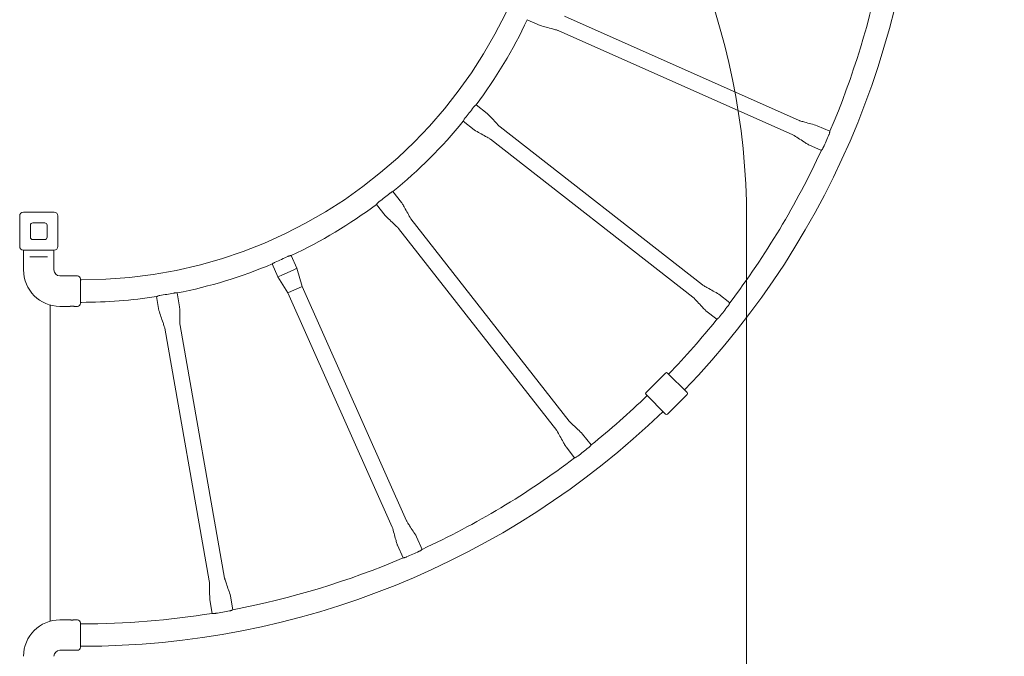
# Model space of a CAD drawing. Units: millimetres. Extents: x 7927 to 22444, y 4765 to 17338.
# Drawn here: x 18543 to 20664, y 12459 to 13832 of the extents above; entities that cross this region are included whole.
import ezdxf

# ---------------------------------------------------------------- set-up
doc = ezdxf.new("R2010")
doc.units = ezdxf.units.MM
doc.header["$LTSCALE"] = 75
doc.layers.add('Dimension (ISO)', color=7, linetype='Continuous', lineweight=18)
doc.layers.add('Visible (ISO)', color=7, linetype='Continuous', lineweight=18)
doc.layers.add('Fall Zone', color=5, linetype='Continuous', lineweight=20, true_color=0x0000ff)
doc.styles.add('Note Text (ISO)', font='tahoma.ttf')
doc.dimstyles.new('Aplay Dimension Styles M', dxfattribs={"dimscale": 75, "dimtxt": 2.5, "dimasz": 2.5, "dimexe": 3.175, "dimexo": 2, "dimgap": 0.762, "dimtad": 1, "dimdec": 1, "dimlfac": 0.001, "dimrnd": 1e-08, "dimzin": 0, "dimdsep": 46, "dimtxsty": 'Note Text (ISO)', "dimcen": 0.09, "dimdle": 10, "dimclrd": 256, "dimclre": 256, "dimclrt": 7, "dimadec": 0, "dimazin": 0, "dimtfac": 1.40208, "dimtofl": 0, "dimtmove": 0, "dimatfit": 3, "dimfxl": 1, "dimtolj": 1, "dimtzin": 0, "dimlwd": -1, "dimlwe": -1, "dimarcsym": 0})

# ---------------------------------------------------------------- blocks, each defined once
blk = doc.blocks.new('*D48')
at = {"layer": 'Defpoints', "color": 0, "transparency": 16777216}
for p in [(22444.3, 14375.8), (8560, 12580.3), (22444.3, 5072.1)]:
    blk.add_point(p, dxfattribs=at)
at = {"layer": 'Dimension (ISO)', "transparency": 16777216}
for p, q in [((22444.3, 14225.8), (22444.3, 4834)), ((8560, 12430.3), (8560, 4834)), ((8747.5, 5072.1), (22256.8, 5072.1))]:
    blk.add_line(p, q, dxfattribs=at)
for points in [[(8747.5, 5103.4), (8747.5, 5040.9), (8560, 5072.1)], [(22256.8, 5103.4), (22256.8, 5040.9), (22444.3, 5072.1)]]:
    blk.add_solid(points, dxfattribs=at)
at = {"layer": 'Dimension (ISO)', "color": 7, "transparency": 16777216, "insert": (15502.2, 5324.6), "char_height": 187.5, "attachment_point": 2, "style": 'Note Text (ISO)'}
blk.add_mtext('\\A1;13.9 m', dxfattribs=at)

msp = doc.modelspace()

# ---------------------------------------------------------------- linework, layer by layer
at = {"layer": 'Fall Zone', "color": 30, "true_color": 0xff8000}
msp.add_line((20109.34, 13400.83), (20109.34, 12350.83), dxfattribs=at)
msp.add_arc((18609.34, 13400.83), 1500, 0, 90, dxfattribs=at)
at = {"layer": 'Fall Zone'}
msp.add_arc((18584.34, 14375.83), 3860, 270, 0, dxfattribs=at)
at = {"layer": 'Visible (ISO)'}
for p, q in [((19664.4, 13819.51), (19636.77, 13831.8)), ((19716.94, 13839.2), (20222.38, 13614.34)), ((19703.24, 13808.41), (20208.68, 13583.55)), ((19550.35, 13629.62), (19526.52, 13648.23)), ((19522.65, 13594.15), (19498.82, 13612.77)), ((19578.39, 13600.54), (20014.36, 13260)), ((20261.22, 13603.25), (20288.5, 13591.11)), ((19557.65, 13573.98), (19993.61, 13233.44)), ((20242.93, 13562.13), (20270.21, 13550)), ((19366.02, 13437.53), (19347.41, 13461.36)), ((19330.56, 13409.83), (19311.94, 13433.66)), ((18543.34, 13342.83), (18543.34, 13408.83)), ((18551.34, 13416.83), (18617.34, 13416.83)), ((18625.34, 13408.83), (18625.34, 13342.83)), ((18566.34, 13362.83), (18566.34, 13388.83)), ((18571.34, 13393.83), (18597.34, 13393.83)), ((18602.34, 13388.83), (18602.34, 13362.83)), ((19386.19, 13402.53), (19726.73, 12966.56)), ((19359.63, 13381.78), (19700.17, 12945.82)), ((18597.34, 13357.83), (18571.34, 13357.83)), ((18617.34, 13334.83), (18551.34, 13334.83)), ((18551.59, 13334.83), (18551.59, 13292.33)), ((18565.18, 13320.33), (18569.23, 13320.33)), ((18599.46, 13320.33), (18569.23, 13320.33)), ((18599.46, 13320.33), (18603.51, 13320.33)), ((18617.09, 13334.83), (18617.09, 13292.33)), ((19140.67, 13295.78), (19128.38, 13323.41)), ((19099.55, 13277.49), (19087.26, 13305.12)), ((18630.09, 13279.33), (18667.59, 13279.33)), ((19106.35, 13280.51), (19099.55, 13277.49)), ((19106.4, 13280.54), (19133.81, 13292.73)), ((19140.67, 13295.78), (19133.87, 13292.76)), ((19140.67, 13295.78), (19151.76, 13256.94)), ((18674.09, 13272.83), (18674.09, 13220.33)), ((18676.59, 13270.73), (18674.09, 13270.73)), ((19120.97, 13243.24), (19099.55, 13277.49)), ((19151.76, 13256.94), (19150.16, 13256.22)), ((19151.76, 13256.94), (19376.62, 12751.5)), ((18887.7, 13212.81), (18882.46, 13242.59)), ((19122.57, 13243.95), (19120.97, 13243.24)), ((19120.97, 13243.24), (19345.83, 12737.8)), ((19150.14, 13256.21), (19122.6, 13243.96)), ((20049.36, 13239.83), (20072.88, 13221.45)), ((18609.34, 12535.04), (18609.34, 13216.62)), ((18676.59, 13222.43), (18674.09, 13222.43)), ((18843.38, 13205.02), (18838.14, 13234.8)), ((18630.09, 13213.83), (18651.84, 13213.83)), ((18660.34, 13213.83), (18667.59, 13213.83)), ((20021.66, 13204.37), (20045.18, 13185.99)), ((18889.06, 13172.44), (18984.85, 12627.59)), ((18855.87, 13166.6), (18951.66, 12621.76)), ((19934.72, 13070.02), (19892.65, 13027.95)), ((19938.97, 13070.02), (19981.04, 13027.95)), ((19934.72, 12981.64), (19892.65, 13023.71)), ((19981.04, 13023.71), (19938.97, 12981.64)), ((19755.81, 12938.52), (19774.19, 12914.99)), ((19720.34, 12910.82), (19738.72, 12887.29)), ((19398.04, 12717.25), (19410.18, 12689.97)), ((19356.93, 12698.95), (19369.06, 12671.68)), ((18953.03, 12581.38), (18958.2, 12551.98)), ((18997.35, 12589.18), (19002.52, 12559.77)), ((18630.09, 12537.83), (18651.84, 12537.83)), ((18660.34, 12537.83), (18667.59, 12537.83)), ((18674.09, 12531.33), (18674.09, 12478.83)), ((18676.59, 12529.23), (18674.09, 12529.23)), ((18630.09, 12472.33), (18667.59, 12472.33)), ((18676.59, 12480.93), (18674.09, 12480.93))]:
    msp.add_line(p, q, dxfattribs=at)
for centre, radius, start, end in [((18676.59, 14283.58), 1012.85, 270, 0), ((18676.59, 14283.58), 1802.65, 316.09719, 0), ((18676.59, 14283.58), 1754.35, 336.75183, 349.29345), ((18676.59, 14283.58), 1061.15, 323.22062, 334.80202), ((18676.59, 14283.58), 1059.96, 321.19481, 322.81651), ((18676.59, 14283.58), 1061.15, 309.2093, 320.7907), ((18676.59, 14283.58), 1755.54, 335.52742, 336.50654), ((18676.59, 14283.58), 1754.35, 322.74051, 335.28213), ((18676.59, 14283.58), 1059.96, 307.18349, 308.80519), ((18676.59, 14283.58), 1061.15, 295.19798, 306.77938), ((18551.34, 13408.83), 8, 90, 180), ((18617.34, 13408.83), 8, 0, 90), ((18571.34, 13388.83), 5, 90, 180), ((18597.34, 13388.83), 5, 0, 90), ((18571.34, 13362.83), 5, 180, 270), ((18597.34, 13362.83), 5, 270, 0), ((18551.34, 13342.83), 8, 180, 270), ((18617.34, 13342.83), 8, 270, 0), ((18676.59, 14283.58), 1059.96, 293.17217, 294.79387), ((18676.59, 14283.58), 1061.15, 281.18666, 292.76806), ((18630.09, 13292.33), 78.5, 180, 270), ((18630.09, 13292.33), 13, 180, 270), ((18667.59, 13272.83), 6.5, 0, 90), ((18676.59, 14283.58), 1059.96, 279.16085, 280.78255), ((18667.59, 13220.33), 6.5, 270, 0), ((18676.59, 14283.58), 1061.15, 270, 278.75674), ((18676.59, 14283.58), 1755.54, 321.5161, 322.49522), ((18676.59, 14283.58), 1754.35, 316.1274, 321.27081), ((19936.84, 13067.9), 3, 45, 135), ((19894.77, 13025.83), 3, 135, 225), ((19978.92, 13025.83), 3, 315, 45), ((18676.59, 14283.58), 1754.35, 308.72919, 313.98809), ((18676.59, 14283.58), 1802.65, 270, 314.01521), ((19936.84, 12983.76), 3, 225, 315), ((18676.59, 14283.58), 1755.54, 307.50478, 308.4839), ((18676.59, 14283.58), 1754.35, 294.71787, 307.25949), ((18676.59, 14283.58), 1755.54, 293.49346, 294.47258), ((18676.59, 14283.58), 1754.35, 280.70655, 293.24817), ((18676.59, 14283.58), 1755.54, 279.48214, 280.46126), ((18630.09, 12459.33), 78.5, 90, 180), ((18667.59, 12531.33), 6.5, 0, 90), ((18676.59, 14283.58), 1754.35, 270, 279.23685), ((18630.09, 12459.33), 13, 90, 180), ((18667.59, 12478.83), 6.5, 270, 0)]:
    msp.add_arc(centre, radius, start, end, dxfattribs=at)
for points, knots in [([(19703.24, 13808.41), (19702.95, 13808.54), (19702.64, 13808.64), (19701.42, 13809.05), (19700.5, 13809.32), (19696.81, 13810.4), (19694.02, 13811.17), (19686.76, 13813.16), (19682.27, 13814.38), (19673.3, 13816.83), (19668.64, 13817.62), (19664.4, 13819.51)], [0, 0, 0, 0, 0.0963985, 0.0963985, 0.3850503, 0.3850503, 1.2508106, 1.2508106, 2.6454002, 2.6454002, 4.0401584, 4.0401584, 4.0401584, 4.0401584]), ([(19521.07, 13642.98), (19521.38, 13643.38), (19521.7, 13643.78), (19522.36, 13644.55), (19522.7, 13644.91), (19523.64, 13645.87), (19524.22, 13646.4), (19525.25, 13647.27), (19525.69, 13647.61), (19526.24, 13648.03), (19526.4, 13648.15), (19526.5, 13648.22), (19526.52, 13648.23), (19526.52, 13648.23)], [-4.7546412, -4.7546412, -4.7546412, -4.7546412, -4.6010183, -4.6010183, -4.4440751, -4.4440751, -4.1625177, -4.1625177, -3.8763493, -3.8763493, -3.6574499, -3.6574499, -3.5679326, -3.5679326, -3.5679326, -3.5679326]), ([(19498.82, 13612.77), (19498.82, 13612.77), (19498.83, 13612.79), (19498.88, 13612.93), (19498.96, 13613.12), (19499.24, 13613.78), (19499.47, 13614.29), (19500.09, 13615.55), (19500.5, 13616.29), (19501.46, 13617.83), (19502, 13618.59), (19502.6, 13619.33)], [-1.1880783, -1.1880783, -1.1880783, -1.1880783, -1.0885219, -1.0885219, -0.8661346, -0.8661346, -0.5845003, -0.5845003, -0.2843765, -0.2843765, 0, 0, 0, 0]), ([(19550.35, 13629.62), (19550.6, 13629.42), (19550.84, 13629.2), (19551.77, 13628.31), (19552.44, 13627.63), (19555.13, 13624.88), (19557.11, 13622.78), (19562.29, 13617.3), (19565.47, 13613.91), (19571.85, 13607.15), (19574.73, 13603.4), (19578.39, 13600.54)], [0, 0, 0, 0, 0.0963985, 0.0963985, 0.3850503, 0.3850503, 1.2508106, 1.2508106, 2.6454002, 2.6454002, 4.0401584, 4.0401584, 4.0401584, 4.0401584]), ([(20222.38, 13614.34), (20222.67, 13614.21), (20222.98, 13614.11), (20224.19, 13613.71), (20225.12, 13613.43), (20228.81, 13612.35), (20231.59, 13611.59), (20238.86, 13609.59), (20243.35, 13608.38), (20252.31, 13605.92), (20256.97, 13605.14), (20261.22, 13603.25)], [0, 0, 0, 0, 0.0963985, 0.0963985, 0.3850503, 0.3850503, 1.2508106, 1.2508106, 2.6454002, 2.6454002, 4.0401584, 4.0401584, 4.0401584, 4.0401584]), ([(19557.65, 13573.98), (19557.4, 13574.18), (19557.12, 13574.35), (19556.04, 13575.04), (19555.21, 13575.53), (19551.89, 13577.47), (19549.38, 13578.89), (19542.81, 13582.59), (19538.75, 13584.85), (19530.64, 13589.4), (19526.31, 13591.29), (19522.65, 13594.15)], [0, 0, 0, 0, 0.0963985, 0.0963985, 0.3850503, 0.3850503, 1.2508106, 1.2508106, 2.6454002, 2.6454002, 4.0401584, 4.0401584, 4.0401584, 4.0401584]), ([(20242.93, 13562.13), (20242.64, 13562.26), (20242.36, 13562.42), (20241.24, 13563.06), (20240.42, 13563.56), (20237.14, 13565.58), (20234.71, 13567.13), (20228.36, 13571.19), (20224.46, 13573.71), (20216.63, 13578.73), (20212.93, 13581.66), (20208.68, 13583.55)], [0, 0, 0, 0, 0.0963985, 0.0963985, 0.3850503, 0.3850503, 1.2508106, 1.2508106, 2.6454002, 2.6454002, 4.0401584, 4.0401584, 4.0401584, 4.0401584]), ([(20288.5, 13591.11), (20288.5, 13591.11), (20288.5, 13591.1), (20288.49, 13591.03), (20288.48, 13590.91), (20288.42, 13590.47), (20288.38, 13590.09), (20288.2, 13589), (20288.06, 13588.25), (20287.65, 13586.59), (20287.38, 13585.7), (20286.91, 13584.44), (20286.77, 13584.09), (20286.61, 13583.74)], [-3.5670723, -3.5670723, -3.5670723, -3.5670723, -3.5040346, -3.5040346, -3.3291822, -3.3291822, -3.0882035, -3.0882035, -2.7855527, -2.7855527, -2.4923024, -2.4923024, -2.3773635, -2.3773635, -2.3773635, -2.3773635]), ([(20274.42, 13556.33), (20274.21, 13555.87), (20273.98, 13555.41), (20273.31, 13554.17), (20272.85, 13553.42), (20271.91, 13552.06), (20271.45, 13551.47), (20270.8, 13550.67), (20270.57, 13550.4), (20270.3, 13550.11), (20270.24, 13550.03), (20270.21, 13550), (20270.21, 13550), (20270.21, 13550)], [-2.3799499, -2.3799499, -2.3799499, -2.3799499, -2.2263602, -2.2263602, -1.9456691, -1.9456691, -1.6395287, -1.6395287, -1.4024865, -1.4024865, -1.2304529, -1.2304529, -1.1901302, -1.1901302, -1.1901302, -1.1901302]), ([(19340.84, 13457.58), (19341.22, 13457.88), (19341.61, 13458.18), (19342.41, 13458.74), (19342.81, 13459), (19343.94, 13459.71), (19344.64, 13460.08), (19345.88, 13460.7), (19346.4, 13460.94), (19347.06, 13461.22), (19347.26, 13461.3), (19347.39, 13461.35), (19347.41, 13461.36), (19347.41, 13461.36)], [-4.7546905, -4.7546905, -4.7546905, -4.7546905, -4.6074686, -4.6074686, -4.457378, -4.457378, -4.175294, -4.175294, -3.8856518, -3.8856518, -3.6640585, -3.6640585, -3.5679582, -3.5679582, -3.5679582, -3.5679582]), ([(19311.94, 13433.66), (19311.94, 13433.66), (19311.96, 13433.67), (19312.04, 13433.79), (19312.17, 13433.97), (19312.6, 13434.54), (19312.94, 13434.98), (19313.85, 13436.04), (19314.43, 13436.67), (19315.74, 13437.92), (19316.44, 13438.54), (19317.2, 13439.11)], [-1.1880726, -1.1880726, -1.1880726, -1.1880726, -1.0874687, -1.0874687, -0.8661519, -0.8661519, -0.5845264, -0.5845264, -0.2844163, -0.2844163, 0, 0, 0, 0]), ([(19366.02, 13437.53), (19366.22, 13437.27), (19366.39, 13437), (19367.08, 13435.92), (19367.57, 13435.09), (19369.51, 13431.77), (19370.93, 13429.25), (19374.62, 13422.69), (19376.89, 13418.63), (19381.44, 13410.52), (19383.33, 13406.19), (19386.19, 13402.53)], [0, 0, 0, 0, 0.0963985, 0.0963985, 0.3850503, 0.3850503, 1.2508106, 1.2508106, 2.6454002, 2.6454002, 4.0401584, 4.0401584, 4.0401584, 4.0401584]), ([(19359.63, 13381.78), (19359.44, 13382.03), (19359.21, 13382.27), (19358.33, 13383.2), (19357.64, 13383.87), (19354.89, 13386.56), (19352.79, 13388.55), (19347.32, 13393.72), (19343.92, 13396.9), (19337.16, 13403.28), (19333.42, 13406.16), (19330.56, 13409.83)], [0, 0, 0, 0, 0.0963985, 0.0963985, 0.3850503, 0.3850503, 1.2508106, 1.2508106, 2.6454002, 2.6454002, 4.0401584, 4.0401584, 4.0401584, 4.0401584]), ([(19121.09, 13321.33), (19121.55, 13321.54), (19122.02, 13321.74), (19122.95, 13322.1), (19123.43, 13322.26), (19124.68, 13322.66), (19125.43, 13322.85), (19126.77, 13323.15), (19127.34, 13323.25), (19128, 13323.35), (19128.18, 13323.38), (19128.35, 13323.4), (19128.38, 13323.41), (19128.38, 13323.41)], [-4.7538073, -4.7538073, -4.7538073, -4.7538073, -4.6020156, -4.6020156, -4.4456424, -4.4456424, -4.1704009, -4.1704009, -3.8768295, -3.8768295, -3.6827278, -3.6827278, -3.5672624, -3.5672624, -3.5672624, -3.5672624]), ([(19087.26, 13305.12), (19087.26, 13305.12), (19087.29, 13305.14), (19087.42, 13305.25), (19087.57, 13305.38), (19088.09, 13305.8), (19088.54, 13306.15), (19089.69, 13306.97), (19090.4, 13307.43), (19091.97, 13308.34), (19092.81, 13308.76), (19093.68, 13309.13)], [-1.1879192, -1.1879192, -1.1879192, -1.1879192, -1.0655541, -1.0655541, -0.8722062, -0.8722062, -0.5848958, -0.5848958, -0.2854124, -0.2854124, 0, 0, 0, 0]), ([(20014.36, 13260), (20014.61, 13259.8), (20014.88, 13259.63), (20015.96, 13258.94), (20016.79, 13258.45), (20020.11, 13256.51), (20022.63, 13255.09), (20029.2, 13251.4), (20033.26, 13249.14), (20041.36, 13244.58), (20045.69, 13242.69), (20049.36, 13239.83)], [0, 0, 0, 0, 0.0963985, 0.0963985, 0.3850503, 0.3850503, 1.2508106, 1.2508106, 2.6454002, 2.6454002, 4.0401584, 4.0401584, 4.0401584, 4.0401584]), ([(18838.14, 13234.8), (18838.14, 13234.8), (18838.15, 13234.8), (18838.18, 13234.82), (18838.22, 13234.84), (18838.38, 13234.91), (18838.54, 13234.99), (18839.13, 13235.26), (18839.64, 13235.49), (18840.95, 13236.01), (18841.74, 13236.29), (18843.48, 13236.78), (18844.4, 13236.99), (18845.35, 13237.14)], [-1.1877363, -1.1877363, -1.1877363, -1.1877363, -1.1374785, -1.1374785, -1.0433523, -1.0433523, -0.8691159, -0.8691159, -0.5840912, -0.5840912, -0.2867245, -0.2867245, 0, 0, 0, 0]), ([(18874.89, 13242.34), (18875.49, 13242.45), (18876.09, 13242.54), (18877.56, 13242.71), (18878.39, 13242.75), (18879.83, 13242.77), (18880.46, 13242.74), (18881.34, 13242.69), (18881.65, 13242.67), (18882.1, 13242.63), (18882.25, 13242.61), (18882.4, 13242.6), (18882.44, 13242.59), (18882.46, 13242.59), (18882.46, 13242.59), (18882.46, 13242.59)], [-3.4955104, -3.4955104, -3.4955104, -3.4955104, -3.3115582, -3.3115582, -3.0405781, -3.0405781, -2.7862679, -2.7862679, -2.5988398, -2.5988398, -2.4406551, -2.4406551, -2.344761, -2.344761, -2.3087557, -2.3087557, -2.3087557, -2.3087557]), ([(18651.84, 13213.83), (18651.84, 13213.83), (18651.95, 13213.84), (18652.39, 13213.9), (18652.71, 13213.93), (18653.47, 13214), (18653.94, 13214.04), (18654.99, 13214.09), (18655.56, 13214.11), (18656.63, 13214.11), (18657.2, 13214.09), (18658.25, 13214.04), (18658.72, 13214), (18659.48, 13213.93), (18659.8, 13213.9), (18660.24, 13213.84), (18660.34, 13213.83), (18660.34, 13213.83)], [0.6411443, 0.6411443, 0.6411443, 0.6411443, 0.8014296, 0.8014296, 0.9617149, 0.9617149, 1.1220018, 1.1220018, 1.2822886, 1.2822886, 1.4425755, 1.4425755, 1.6028624, 1.6028624, 1.7631477, 1.7631477, 1.923433, 1.923433, 1.923433, 1.923433]), ([(20021.66, 13204.37), (20021.4, 13204.56), (20021.17, 13204.79), (20020.24, 13205.67), (20019.56, 13206.36), (20016.87, 13209.11), (20014.89, 13211.21), (20009.72, 13216.68), (20006.54, 13220.08), (20000.16, 13226.84), (19997.27, 13230.58), (19993.61, 13233.44)], [0, 0, 0, 0, 0.0963985, 0.0963985, 0.3850503, 0.3850503, 1.2508106, 1.2508106, 2.6454002, 2.6454002, 4.0401584, 4.0401584, 4.0401584, 4.0401584]), ([(20072.88, 13221.45), (20072.88, 13221.45), (20072.88, 13221.43), (20072.82, 13221.27), (20072.74, 13221.06), (20072.47, 13220.37), (20072.25, 13219.84), (20071.64, 13218.53), (20071.25, 13217.76), (20070.33, 13216.22), (20069.82, 13215.48), (20069.27, 13214.76)], [-3.5677961, -3.5677961, -3.5677961, -3.5677961, -3.4609252, -3.4609252, -3.2383053, -3.2383053, -2.9519217, -2.9519217, -2.6501571, -2.6501571, -2.3777064, -2.3777064, -2.3777064, -2.3777064]), ([(18855.87, 13166.6), (18855.82, 13166.92), (18855.73, 13167.23), (18855.38, 13168.46), (18855.1, 13169.38), (18853.93, 13173.05), (18853.01, 13175.79), (18850.61, 13182.93), (18849.11, 13187.33), (18846.13, 13196.14), (18844.18, 13200.44), (18843.38, 13205.02)], [0, 0, 0, 0, 0.0963985, 0.0963985, 0.3850503, 0.3850503, 1.2508106, 1.2508106, 2.6454002, 2.6454002, 4.0401584, 4.0401584, 4.0401584, 4.0401584]), ([(18887.7, 13212.81), (18887.76, 13212.49), (18887.78, 13212.17), (18887.88, 13210.89), (18887.92, 13209.93), (18888.08, 13206.09), (18888.14, 13203.2), (18888.32, 13195.67), (18888.41, 13191.02), (18888.62, 13181.72), (18888.26, 13177.01), (18889.06, 13172.44)], [0, 0, 0, 0, 0.0963985, 0.0963985, 0.3850503, 0.3850503, 1.2508106, 1.2508106, 2.6454002, 2.6454002, 4.0401584, 4.0401584, 4.0401584, 4.0401584]), ([(20050.8, 13191.11), (20050.79, 13191.1), (20050.78, 13191.08), (20050.17, 13190.32), (20049.54, 13189.64), (20048.29, 13188.4), (20047.68, 13187.87), (20046.58, 13186.98), (20046.11, 13186.63), (20045.5, 13186.21), (20045.33, 13186.09), (20045.2, 13186), (20045.18, 13185.99), (20045.18, 13185.99)], [-2.3803637, -2.3803637, -2.3803637, -2.3803637, -2.373261, -2.373261, -2.0902337, -2.0902337, -1.8057551, -1.8057551, -1.5124161, -1.5124161, -1.2905049, -1.2905049, -1.1902908, -1.1902908, -1.1902908, -1.1902908]), ([(19726.73, 12966.56), (19726.93, 12966.31), (19727.15, 12966.08), (19728.04, 12965.15), (19728.72, 12964.47), (19731.47, 12961.78), (19733.57, 12959.8), (19739.05, 12954.63), (19742.44, 12951.45), (19749.2, 12945.07), (19752.95, 12942.18), (19755.81, 12938.52)], [0, 0, 0, 0, 0.0963985, 0.0963985, 0.3850503, 0.3850503, 1.2508106, 1.2508106, 2.6454002, 2.6454002, 4.0401584, 4.0401584, 4.0401584, 4.0401584]), ([(19720.34, 12910.82), (19720.15, 12911.07), (19719.97, 12911.34), (19719.29, 12912.43), (19718.8, 12913.26), (19716.85, 12916.58), (19715.44, 12919.09), (19711.74, 12925.66), (19709.48, 12929.72), (19704.93, 12937.83), (19703.04, 12942.16), (19700.17, 12945.82)], [0, 0, 0, 0, 0.0963985, 0.0963985, 0.3850503, 0.3850503, 1.2508106, 1.2508106, 2.6454002, 2.6454002, 4.0401584, 4.0401584, 4.0401584, 4.0401584]), ([(19774.19, 12914.99), (19774.19, 12914.99), (19774.17, 12914.97), (19774.08, 12914.84), (19773.96, 12914.65), (19773.53, 12914.05), (19773.18, 12913.58), (19772.28, 12912.47), (19771.71, 12911.81), (19770.44, 12910.54), (19769.77, 12909.94), (19769.06, 12909.37)], [-3.5678033, -3.5678033, -3.5678033, -3.5678033, -3.4623143, -3.4623143, -3.2392386, -3.2392386, -2.9532546, -2.9532546, -2.6514332, -2.6514332, -2.3777146, -2.3777146, -2.3777146, -2.3777146]), ([(19745.42, 12890.9), (19745.39, 12890.88), (19745.36, 12890.86), (19744.58, 12890.27), (19743.8, 12889.75), (19742.29, 12888.87), (19741.57, 12888.5), (19740.3, 12887.91), (19739.76, 12887.69), (19739.08, 12887.42), (19738.88, 12887.35), (19738.74, 12887.3), (19738.72, 12887.29), (19738.72, 12887.29)], [-2.3803314, -2.3803314, -2.3803314, -2.3803314, -2.3693274, -2.3693274, -2.08629, -2.08629, -1.8020574, -1.8020574, -1.5097153, -1.5097153, -1.2889426, -1.2889426, -1.1902869, -1.1902869, -1.1902869, -1.1902869]), ([(19376.62, 12751.5), (19376.75, 12751.2), (19376.91, 12750.92), (19377.54, 12749.81), (19378.05, 12748.98), (19380.06, 12745.71), (19381.62, 12743.28), (19385.68, 12736.93), (19388.2, 12733.02), (19393.22, 12725.2), (19396.15, 12721.49), (19398.04, 12717.25)], [0, 0, 0, 0, 0.0963985, 0.0963985, 0.3850503, 0.3850503, 1.2508106, 1.2508106, 2.6454002, 2.6454002, 4.0401584, 4.0401584, 4.0401584, 4.0401584]), ([(19356.93, 12698.95), (19356.8, 12699.25), (19356.7, 12699.55), (19356.29, 12700.77), (19356.02, 12701.7), (19354.93, 12705.39), (19354.17, 12708.17), (19352.17, 12715.44), (19350.96, 12719.92), (19348.51, 12728.89), (19347.72, 12733.55), (19345.83, 12737.8)], [0, 0, 0, 0, 0.0963985, 0.0963985, 0.3850503, 0.3850503, 1.2508106, 1.2508106, 2.6454002, 2.6454002, 4.0401584, 4.0401584, 4.0401584, 4.0401584]), ([(19410.18, 12689.97), (19410.18, 12689.97), (19410.17, 12689.96), (19410.13, 12689.92), (19410.04, 12689.85), (19409.72, 12689.56), (19409.44, 12689.32), (19408.61, 12688.65), (19408.02, 12688.19), (19406.61, 12687.24), (19405.82, 12686.75), (19404.6, 12686.11), (19404.22, 12685.93), (19403.84, 12685.75)], [-3.5670689, -3.5670689, -3.5670689, -3.5670689, -3.5125614, -3.5125614, -3.3373975, -3.3373975, -3.1004409, -3.1004409, -2.7978323, -2.7978323, -2.5036287, -2.5036287, -2.377344, -2.377344, -2.377344, -2.377344]), ([(19376.43, 12673.56), (19375.93, 12673.34), (19375.42, 12673.14), (19374.06, 12672.66), (19373.22, 12672.43), (19371.63, 12672.05), (19370.9, 12671.93), (19369.9, 12671.77), (19369.57, 12671.73), (19369.2, 12671.69), (19369.1, 12671.68), (19369.07, 12671.68), (19369.06, 12671.68), (19369.06, 12671.68)], [-2.3799587, -2.3799587, -2.3799587, -2.3799587, -2.2151502, -2.2151502, -1.9348228, -1.9348228, -1.6286689, -1.6286689, -1.3959722, -1.3959722, -1.2271339, -1.2271339, -1.1901226, -1.1901226, -1.1901226, -1.1901226]), ([(18953.03, 12581.38), (18952.97, 12581.7), (18952.95, 12582.02), (18952.85, 12583.3), (18952.81, 12584.26), (18952.65, 12588.11), (18952.58, 12590.99), (18952.4, 12598.53), (18952.31, 12603.17), (18952.1, 12612.47), (18952.47, 12617.18), (18951.66, 12621.76)], [0, 0, 0, 0, 0.0963985, 0.0963985, 0.3850503, 0.3850503, 1.2508106, 1.2508106, 2.6454002, 2.6454002, 4.0401584, 4.0401584, 4.0401584, 4.0401584]), ([(18984.85, 12627.59), (18984.91, 12627.28), (18985, 12626.97), (18985.34, 12625.73), (18985.63, 12624.81), (18986.8, 12621.14), (18987.71, 12618.41), (18990.12, 12611.27), (18991.62, 12606.87), (18994.59, 12598.06), (18996.54, 12593.75), (18997.35, 12589.18)], [0, 0, 0, 0, 0.0963985, 0.0963985, 0.3850503, 0.3850503, 1.2508106, 1.2508106, 2.6454002, 2.6454002, 4.0401584, 4.0401584, 4.0401584, 4.0401584]), ([(19002.52, 12559.77), (19002.52, 12559.77), (19002.5, 12559.76), (19002.44, 12559.73), (19002.38, 12559.7), (19002.1, 12559.56), (19001.83, 12559.41), (19000.99, 12559.01), (19000.37, 12558.73), (18998.89, 12558.15), (18998.03, 12557.86), (18996.53, 12557.46), (18995.94, 12557.33), (18995.35, 12557.22)], [1.188721, 1.188721, 1.188721, 1.188721, 1.2658767, 1.2658767, 1.3845283, 1.3845283, 1.6076656, 1.6076656, 1.8990355, 1.8990355, 2.195746, 2.195746, 2.3782935, 2.3782935, 2.3782935, 2.3782935]), ([(18656.09, 12537.55), (18655.56, 12537.55), (18654.99, 12537.57), (18653.94, 12537.62), (18653.47, 12537.66), (18652.71, 12537.73), (18652.39, 12537.76), (18651.95, 12537.82), (18651.84, 12537.83), (18651.84, 12537.83)], [0, 0, 0, 0, 0.16028686, 0.16028686, 0.32057372, 0.32057372, 0.48085902, 0.48085902, 0.64114432, 0.64114432, 0.64114432, 0.64114432]), ([(18660.34, 12537.83), (18660.34, 12537.83), (18660.24, 12537.82), (18659.8, 12537.76), (18659.48, 12537.73), (18658.72, 12537.66), (18658.25, 12537.62), (18657.2, 12537.57), (18656.63, 12537.55), (18656.09, 12537.55)], [1.92343297, 1.92343297, 1.92343297, 1.92343297, 2.08371828, 2.08371828, 2.24400358, 2.24400358, 2.40429044, 2.40429044, 2.5645773, 2.5645773, 2.5645773, 2.5645773]), ([(18965.8, 12552.02), (18965.31, 12551.94), (18964.82, 12551.88), (18963.44, 12551.74), (18962.59, 12551.7), (18961.08, 12551.71), (18960.42, 12551.75), (18959.46, 12551.83), (18959.1, 12551.86), (18958.61, 12551.92), (18958.44, 12551.95), (18958.27, 12551.97), (18958.23, 12551.97), (18958.2, 12551.98), (18958.2, 12551.98), (18958.2, 12551.98)], [-2.3792712, -2.3792712, -2.3792712, -2.3792712, -2.229536, -2.229536, -1.9550658, -1.9550658, -1.6963544, -1.6963544, -1.4965403, -1.4965403, -1.3297566, -1.3297566, -1.2309594, -1.2309594, -1.1899565, -1.1899565, -1.1899565, -1.1899565])]:
    msp.add_open_spline(points, degree=3, knots=knots, dxfattribs=at)

# ---------------------------------------------------------------- dimensions: what is measured, and where the dimension line sits
at = {"layer": 'Dimension (ISO)'}
dim = msp.add_linear_dim(base=(22444.34, 5072.11), p1=(8559.96, 12580.28), p2=(22444.34, 14375.83), text='<> m', dimstyle='Aplay Dimension Styles M', override={"dimgap": 0.762, "dimdec": 1, "dimlfac": 0.001, "dimpost": '', "dimtol": 0, "dimlim": 0, "dimtp": 0, "dimtm": 0, "dimtdec": 2, "dimatfit": 1}, dxfattribs=at)
dim.commit()
dim.dimension.update_dxf_attribs({"geometry": '*D48', "text_midpoint": (15502.15, 5072.11), "dimtype": 160})

doc.saveas('drawing.dxf')
